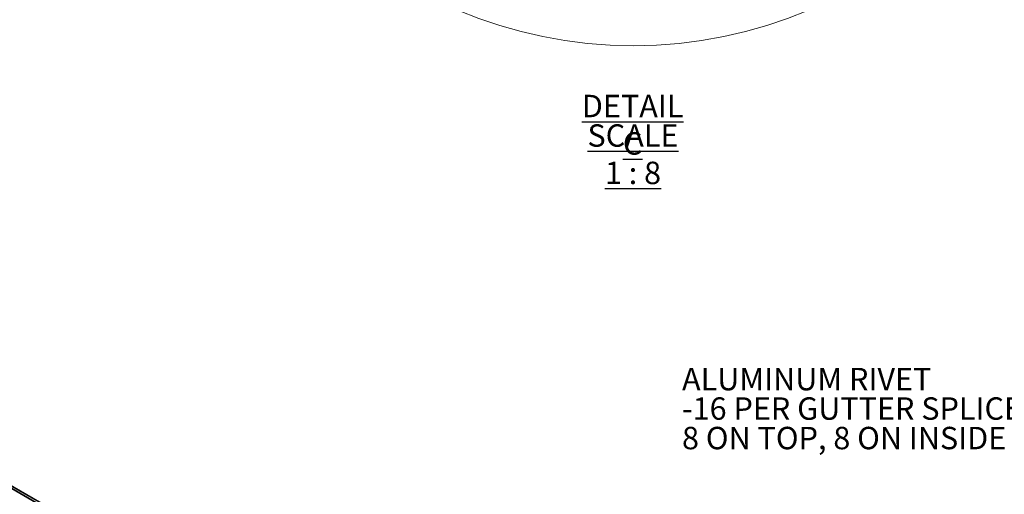
# Model space of a CAD drawing. Units: inches. Extents: x 0.3 to 33.8, y 0.2 to 21.6.
# Drawn here: x 15 to 20.5, y 5.4 to 8 of the extents above; entities that cross this region are included whole.
import ezdxf

# ---------------------------------------------------------------- set-up
doc = ezdxf.new("R2010")
doc.units = ezdxf.units.IN
doc.header["$MEASUREMENT"] = 0
doc.layers.add('SLD-0', color=179, linetype='Continuous')
doc.styles.add('SLDTEXTSTYLE0', font='TXT', dxfattribs={"width": 0.75})
doc.styles.add('SLDTEXTSTYLE3', font='TXT', dxfattribs={"width": 0.692308})
doc.styles.add('SLDTEXTSTYLE5', font='TXT', dxfattribs={"width": 0.690476})

# ---------------------------------------------------------------- blocks, each defined once
blk = doc.blocks.new('SW_NOTE_21')
at = {"layer": 'SLD-0', "color": 0, "char_height": 0.125, "attachment_point": 2}
for s, insert, style in [('\\LDETAIL C', (0.4297, 0.1611), 'SLDTEXTSTYLE0'), ('\\LSCALE 1 : 8', (0.4314, -0.0032), 'SLDTEXTSTYLE3')]:
    blk.add_mtext(s, dxfattribs=dict(at, insert=insert, style=style))
blk = doc.blocks.new('SW_NOTE_37')
at = {"layer": 'SLD-0', "color": 0, "char_height": 0.125, "attachment_point": 1}
for s, insert, style in [('ALUMINUM RIVET', (-1.8217, 0.3906), 'SLDTEXTSTYLE0'), ('-16 PER GUTTER SPLICE,', (-1.8217, 0.2263), 'SLDTEXTSTYLE0'), ('8 ON TOP, 8 ON INSIDE', (-1.8217, 0.0619), 'SLDTEXTSTYLE5')]:
    blk.add_mtext(s, dxfattribs=dict(at, insert=insert, style=style))

msp = doc.modelspace()

# ---------------------------------------------------------------- linework, layer by layer
at = {"color": 7, "linetype": 'Continuous', "lineweight": 25}
for p, q in [((12.26851939, 6.97428569), (15.17775885, 5.2948175)), ((12.26851939, 6.97211598), (15.17775885, 5.29264779)), ((15.18749064, 5.30000853), (12.27825118, 6.97947672))]:
    msp.add_line(p, q, dxfattribs=at)
at = {"color": 8, "linetype": 'Continuous', "lineweight": 25}
msp.add_line((12.3597063, 6.93184988), (15.10380113, 5.34771766), dxfattribs=at)
at = {"color": 7, "linetype": 'Continuous', "lineweight": 18}
msp.add_circle((18.40361528, 10.39841325), 2.50000029, dxfattribs=at)

# ---------------------------------------------------------------- block references
at = {"layer": 'SLD-0'}
for name, p in [('SW_NOTE_21', (17.97053307, 7.46344011)), ('SW_NOTE_37', (20.49691853, 5.7119963))]:
    msp.add_blockref(name, p, dxfattribs=at)

doc.saveas('drawing.dxf')
